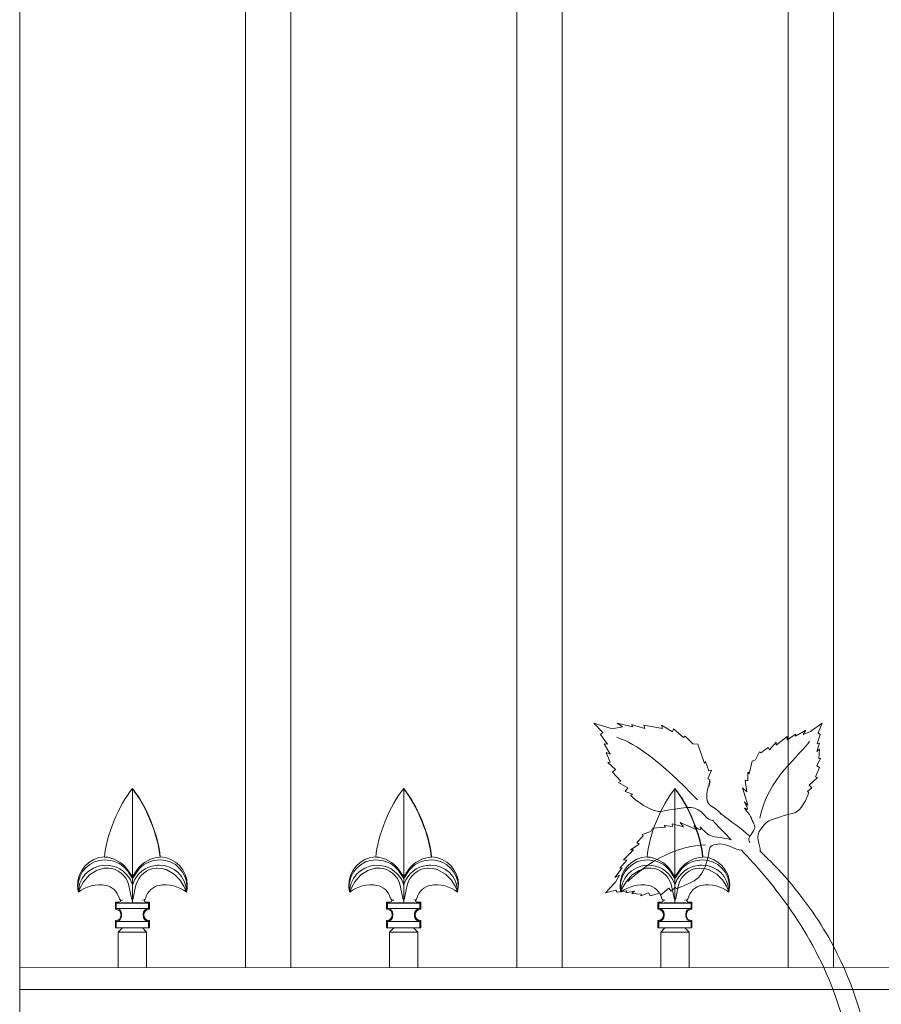
# Model space of a CAD drawing. Extents: x 0 to 27500, y 0 to 20000.
# Drawn here: x 6280 to 6584, y 6067 to 6413 of the extents above; entities that cross this region are included whole.
import ezdxf

# ---------------------------------------------------------------- set-up
doc = ezdxf.new("R2010")
doc.units = 0
doc.layers.add('YKK_A1', color=4, linetype='CONTINUOUS', lineweight=13)

msp = doc.modelspace()

# ---------------------------------------------------------------- linework, layer by layer
at = {"layer": 'YKK_A1', "linetype": 'ByBlock'}
for p, q in [((6280.5, 6560), (6280.5, 5360)), ((6567, 6079.73), (6567, 6543.45)), ((6550.99, 6538.1), (6550.99, 6079.73)), ((6471.5, 6079.69), (6471.5, 6512.15)), ((6455.5, 6508.94), (6455.5, 6079.68)), ((6376, 6079.65), (6376, 6497.6)), ((6360, 6495.46), (6360, 6079.65)), ((6320.15, 6142.7), (6320.18, 6142.74)), ((6320.18, 6142.65), (6320.15, 6142.7)), ((6320.18, 6111.63), (6320.18, 6142.65)), ((6415.65, 6142.7), (6415.68, 6142.74)), ((6415.68, 6142.65), (6415.65, 6142.7)), ((6415.68, 6111.63), (6415.68, 6142.65)), ((6511.15, 6142.7), (6511.18, 6142.74)), ((6511.18, 6142.65), (6511.15, 6142.7)), ((6511.18, 6111.63), (6511.18, 6142.65)), ((6329.97, 6118.73), (6329.91, 6118.64)), ((6425.47, 6118.73), (6425.41, 6118.64)), ((6520.97, 6118.73), (6520.91, 6118.64)), ((6310.1, 6114.7), (6307.58, 6113.94)), ((6311.82, 6114.76), (6310.1, 6114.7)), ((6328.79, 6114.77), (6328.55, 6114.76)), ((6330.46, 6114.67), (6328.79, 6114.77)), ((6332.01, 6114.26), (6330.46, 6114.67)), ((6405.6, 6114.7), (6403.08, 6113.94)), ((6407.32, 6114.76), (6405.6, 6114.7)), ((6424.29, 6114.77), (6424.05, 6114.76)), ((6425.95, 6114.67), (6424.29, 6114.77)), ((6427.51, 6114.26), (6425.95, 6114.67)), ((6501.1, 6114.7), (6498.58, 6113.94)), ((6502.82, 6114.76), (6501.1, 6114.7)), ((6519.79, 6114.77), (6519.55, 6114.76)), ((6521.45, 6114.67), (6519.79, 6114.77)), ((6523.01, 6114.26), (6521.45, 6114.67)), ((6305.11, 6112.33), (6302.98, 6109.94)), ((6307.58, 6113.94), (6305.11, 6112.33)), ((6318.53, 6113.63), (6318.1, 6114.16)), ((6320.18, 6111.63), (6318.35, 6114.35)), ((6320.18, 6111.08), (6318.53, 6113.63)), ((6322.02, 6114.35), (6320.18, 6111.63)), ((6322.27, 6114.16), (6320.18, 6111.08)), ((6320.18, 6111.63), (6320.18, 6111.08)), ((6334.93, 6112.6), (6332.01, 6114.26)), ((6336.92, 6110.57), (6334.93, 6112.6)), ((6400.61, 6112.33), (6398.48, 6109.94)), ((6403.08, 6113.94), (6400.61, 6112.33)), ((6414.03, 6113.63), (6413.6, 6114.16)), ((6415.68, 6111.63), (6413.85, 6114.35)), ((6415.68, 6111.08), (6414.03, 6113.63)), ((6417.52, 6114.35), (6415.68, 6111.63)), ((6417.77, 6114.16), (6415.68, 6111.08)), ((6415.68, 6111.63), (6415.68, 6111.08)), ((6430.43, 6112.6), (6427.51, 6114.26)), ((6432.42, 6110.57), (6430.43, 6112.6)), ((6496.11, 6112.33), (6493.98, 6109.94)), ((6498.58, 6113.94), (6496.11, 6112.33)), ((6509.53, 6113.63), (6509.1, 6114.16)), ((6511.18, 6111.63), (6509.35, 6114.35)), ((6511.18, 6111.08), (6509.53, 6113.63)), ((6513.02, 6114.35), (6511.18, 6111.63)), ((6513.27, 6114.16), (6511.18, 6111.08)), ((6511.18, 6111.63), (6511.18, 6111.08)), ((6525.93, 6112.6), (6523.01, 6114.26)), ((6527.92, 6110.57), (6525.93, 6112.6)), ((6301.88, 6108.01), (6301.42, 6106.94)), ((6302.98, 6109.94), (6301.88, 6108.01)), ((6318.85, 6109.04), (6319.78, 6104.72)), ((6320.17, 6108.83), (6319.98, 6109.38)), ((6320.18, 6108.78), (6320.17, 6108.83)), ((6320.18, 6111.08), (6320.18, 6108.78)), ((6320.39, 6109.38), (6320.18, 6108.78)), ((6320.18, 6103.45), (6320.18, 6108.78)), ((6320.58, 6104.73), (6321.28, 6108.25)), ((6321.28, 6108.25), (6321.52, 6109.04)), ((6338.3, 6108.4), (6336.92, 6110.57)), ((6338.89, 6107.08), (6338.3, 6108.4)), ((6397.38, 6108.01), (6396.92, 6106.94)), ((6398.48, 6109.94), (6397.38, 6108.01)), ((6414.34, 6109.04), (6415.28, 6104.72)), ((6415.67, 6108.83), (6415.48, 6109.38)), ((6415.68, 6108.78), (6415.67, 6108.83)), ((6415.68, 6111.08), (6415.68, 6108.78)), ((6415.89, 6109.38), (6415.68, 6108.78)), ((6415.68, 6103.45), (6415.68, 6108.78)), ((6416.08, 6104.73), (6416.78, 6108.25)), ((6416.78, 6108.25), (6417.02, 6109.04)), ((6433.8, 6108.4), (6432.42, 6110.57)), ((6434.39, 6107.08), (6433.8, 6108.4)), ((6492.88, 6108.01), (6492.42, 6106.94)), ((6493.98, 6109.94), (6492.88, 6108.01)), ((6509.84, 6109.04), (6510.78, 6104.72)), ((6511.17, 6108.83), (6510.98, 6109.38)), ((6511.18, 6108.78), (6511.17, 6108.83)), ((6511.18, 6111.08), (6511.18, 6108.78)), ((6511.39, 6109.38), (6511.18, 6108.78)), ((6511.18, 6103.45), (6511.18, 6108.78)), ((6511.58, 6104.73), (6512.28, 6108.25)), ((6512.28, 6108.25), (6512.52, 6109.04)), ((6529.3, 6108.4), (6527.92, 6110.57)), ((6529.88, 6107.08), (6529.3, 6108.4)), ((6301.24, 6106.39), (6301.19, 6106.25)), ((6301.42, 6106.94), (6301.24, 6106.39)), ((6319.78, 6104.72), (6319.91, 6104.07)), ((6320.45, 6104.05), (6320.58, 6104.73)), ((6324.7, 6103.86), (6324.87, 6104.34)), ((6339.11, 6106.45), (6338.89, 6107.08)), ((6339.18, 6106.25), (6339.11, 6106.45)), ((6396.74, 6106.39), (6396.69, 6106.25)), ((6396.92, 6106.94), (6396.74, 6106.39)), ((6415.28, 6104.72), (6415.41, 6104.07)), ((6415.95, 6104.05), (6416.08, 6104.73)), ((6420.2, 6103.86), (6420.37, 6104.34)), ((6434.61, 6106.45), (6434.39, 6107.08)), ((6434.68, 6106.25), (6434.61, 6106.45)), ((6492.24, 6106.39), (6492.19, 6106.25)), ((6492.42, 6106.94), (6492.24, 6106.39)), ((6510.78, 6104.72), (6510.91, 6104.07)), ((6511.45, 6104.05), (6511.58, 6104.73)), ((6515.7, 6103.86), (6515.87, 6104.34)), ((6530.11, 6106.45), (6529.88, 6107.08)), ((6530.18, 6106.25), (6530.11, 6106.45)), ((6314.19, 6100.25), (6314.19, 6102.75)), ((6315.49, 6102.75), (6314.19, 6102.75)), ((6314.19, 6102.75), (6314.5, 6102.44)), ((6314.5, 6102.44), (6325.87, 6102.44)), ((6314.5, 6100.57), (6314.5, 6102.44)), ((6319.91, 6104.07), (6320.16, 6103.49)), ((6320.16, 6103.49), (6320.18, 6103.45)), ((6320.18, 6103.45), (6320.21, 6103.49)), ((6320.18, 6103.45), (6320.18, 6103.31)), ((6320.21, 6103.49), (6320.45, 6104.05)), ((6323.71, 6103.46), (6324.37, 6103.53)), ((6324.37, 6103.53), (6324.49, 6103.57)), ((6324.47, 6103.59), (6324.7, 6103.86)), ((6326.18, 6102.75), (6324.88, 6102.75)), ((6325.87, 6102.44), (6326.18, 6102.75)), ((6325.87, 6100.57), (6325.87, 6102.44)), ((6326.18, 6102.75), (6326.18, 6100.25)), ((6409.69, 6100.25), (6409.69, 6102.75)), ((6410.99, 6102.75), (6409.69, 6102.75)), ((6409.69, 6102.75), (6410, 6102.44)), ((6410, 6100.57), (6410, 6102.44)), ((6410, 6102.44), (6421.37, 6102.44)), ((6415.41, 6104.07), (6415.66, 6103.49)), ((6415.66, 6103.49), (6415.68, 6103.45)), ((6415.68, 6103.45), (6415.71, 6103.49)), ((6415.68, 6103.45), (6415.68, 6103.31)), ((6415.71, 6103.49), (6415.95, 6104.05)), ((6419.21, 6103.46), (6419.87, 6103.53)), ((6419.87, 6103.53), (6419.99, 6103.57)), ((6419.97, 6103.59), (6420.2, 6103.86)), ((6421.68, 6102.75), (6420.38, 6102.75)), ((6421.37, 6102.44), (6421.68, 6102.75)), ((6421.37, 6100.57), (6421.37, 6102.44)), ((6421.68, 6102.75), (6421.68, 6100.25)), ((6505.19, 6100.25), (6505.19, 6102.75)), ((6506.49, 6102.75), (6505.19, 6102.75)), ((6505.19, 6102.75), (6505.5, 6102.44)), ((6505.5, 6100.57), (6505.5, 6102.44)), ((6505.5, 6102.44), (6516.87, 6102.44)), ((6510.91, 6104.07), (6511.16, 6103.49)), ((6511.16, 6103.49), (6511.18, 6103.45)), ((6511.18, 6103.45), (6511.21, 6103.49)), ((6511.18, 6103.45), (6511.18, 6103.31)), ((6511.21, 6103.49), (6511.45, 6104.05)), ((6514.71, 6103.46), (6515.37, 6103.53)), ((6515.37, 6103.53), (6515.49, 6103.57)), ((6515.47, 6103.59), (6515.7, 6103.86)), ((6517.18, 6102.75), (6515.88, 6102.75)), ((6516.87, 6102.44), (6517.18, 6102.75)), ((6516.87, 6100.57), (6516.87, 6102.44)), ((6517.18, 6102.75), (6517.18, 6100.25)), ((6314.19, 6100.25), (6314.5, 6100.57)), ((6314.19, 6100.25), (6314.19, 6100.25)), ((6314.5, 6100.57), (6325.87, 6100.57)), ((6316.18, 6098.25), (6316.18, 6098.25)), ((6316.39, 6098.56), (6316.39, 6098.52)), ((6316.39, 6098.52), (6316.39, 6098.46)), ((6316.39, 6098.04), (6316.39, 6098.46)), ((6316.39, 6098.04), (6316.39, 6097.99)), ((6316.39, 6097.99), (6316.39, 6097.94)), ((6323.97, 6098.52), (6323.97, 6098.56)), ((6323.97, 6098.46), (6323.97, 6098.52)), ((6323.97, 6098.04), (6323.97, 6098.46)), ((6323.97, 6097.99), (6323.97, 6098.04)), ((6323.97, 6097.94), (6323.97, 6097.99)), ((6324.18, 6098.25), (6324.18, 6098.25)), ((6325.87, 6100.57), (6326.18, 6100.25)), ((6326.18, 6100.25), (6326.18, 6100.25)), ((6409.69, 6100.25), (6410, 6100.57)), ((6409.69, 6100.25), (6409.69, 6100.25)), ((6410, 6100.57), (6421.37, 6100.57)), ((6411.68, 6098.25), (6411.68, 6098.25)), ((6411.89, 6098.56), (6411.89, 6098.52)), ((6411.89, 6098.52), (6411.89, 6098.46)), ((6411.89, 6098.04), (6411.89, 6098.46)), ((6411.89, 6098.04), (6411.89, 6097.99)), ((6411.89, 6097.99), (6411.89, 6097.94)), ((6419.47, 6098.52), (6419.47, 6098.56)), ((6419.47, 6098.46), (6419.47, 6098.52)), ((6419.47, 6098.04), (6419.47, 6098.46)), ((6419.47, 6097.99), (6419.47, 6098.04)), ((6419.47, 6097.94), (6419.47, 6097.99)), ((6419.68, 6098.25), (6419.68, 6098.25)), ((6421.37, 6100.57), (6421.68, 6100.25)), ((6421.68, 6100.25), (6421.68, 6100.25)), ((6505.19, 6100.25), (6505.5, 6100.57)), ((6505.19, 6100.25), (6505.19, 6100.25)), ((6505.5, 6100.57), (6516.87, 6100.57)), ((6507.18, 6098.25), (6507.18, 6098.25)), ((6507.39, 6098.56), (6507.39, 6098.52)), ((6507.39, 6098.52), (6507.39, 6098.46)), ((6507.39, 6098.04), (6507.39, 6098.46)), ((6507.39, 6098.04), (6507.39, 6097.99)), ((6507.39, 6097.99), (6507.39, 6097.94)), ((6514.97, 6098.52), (6514.97, 6098.56)), ((6514.97, 6098.46), (6514.97, 6098.52)), ((6514.97, 6098.04), (6514.97, 6098.46)), ((6514.97, 6097.99), (6514.97, 6098.04)), ((6514.97, 6097.94), (6514.97, 6097.99)), ((6515.18, 6098.25), (6515.18, 6098.25)), ((6516.87, 6100.57), (6517.18, 6100.25)), ((6517.18, 6100.25), (6517.18, 6100.25)), ((6314.19, 6096.25), (6314.19, 6096.25)), ((6314.5, 6095.94), (6314.19, 6096.25)), ((6314.19, 6096.25), (6314.19, 6093.75)), ((6325.87, 6095.94), (6314.5, 6095.94)), ((6314.5, 6093.75), (6314.5, 6095.94)), ((6326.18, 6096.25), (6325.87, 6095.94)), ((6325.87, 6093.75), (6325.87, 6095.94)), ((6326.18, 6096.25), (6326.18, 6096.25)), ((6326.18, 6093.75), (6326.18, 6096.25)), ((6409.69, 6096.25), (6409.69, 6096.25)), ((6410, 6095.94), (6409.69, 6096.25)), ((6409.69, 6096.25), (6409.69, 6093.75)), ((6421.37, 6095.94), (6410, 6095.94)), ((6410, 6093.75), (6410, 6095.94)), ((6421.68, 6096.25), (6421.37, 6095.94)), ((6421.37, 6093.75), (6421.37, 6095.94)), ((6421.68, 6096.25), (6421.68, 6096.25)), ((6421.68, 6093.75), (6421.68, 6096.25)), ((6505.19, 6096.25), (6505.19, 6096.25)), ((6505.5, 6095.94), (6505.19, 6096.25)), ((6505.19, 6096.25), (6505.19, 6093.75)), ((6516.87, 6095.94), (6505.5, 6095.94)), ((6505.5, 6093.75), (6505.5, 6095.94)), ((6517.18, 6096.25), (6516.87, 6095.94)), ((6516.87, 6093.75), (6516.87, 6095.94)), ((6517.18, 6096.25), (6517.18, 6096.25)), ((6517.18, 6093.75), (6517.18, 6096.25)), ((6314.5, 6093.75), (6314.19, 6093.75)), ((6325.87, 6093.75), (6314.5, 6093.75)), ((6315.18, 6092.25), (6316.68, 6093.75)), ((6325.18, 6092.25), (6315.18, 6092.25)), ((6315.18, 6092.25), (6315.18, 6079.63)), ((6325.18, 6092.25), (6323.68, 6093.75)), ((6325.18, 6079.63), (6325.18, 6092.25)), ((6326.18, 6093.75), (6325.87, 6093.75)), ((6410, 6093.75), (6409.69, 6093.75)), ((6421.37, 6093.75), (6410, 6093.75)), ((6410.68, 6092.25), (6412.18, 6093.75)), ((6410.68, 6092.25), (6410.68, 6079.67)), ((6420.68, 6092.25), (6410.68, 6092.25)), ((6420.68, 6092.25), (6419.18, 6093.75)), ((6420.68, 6079.67), (6420.68, 6092.25)), ((6421.68, 6093.75), (6421.37, 6093.75)), ((6505.5, 6093.75), (6505.19, 6093.75)), ((6516.87, 6093.75), (6505.5, 6093.75)), ((6506.18, 6092.25), (6507.68, 6093.75)), ((6506.18, 6092.25), (6506.18, 6079.71)), ((6516.18, 6092.25), (6506.18, 6092.25)), ((6516.18, 6092.25), (6514.68, 6093.75)), ((6516.18, 6079.71), (6516.18, 6092.25)), ((6517.18, 6093.75), (6516.87, 6093.75)), ((7219.49, 6080), (6280.5, 6079.61)), ((6280.5, 6079.61), (6280.5, 6062)), ((6280.5, 6072), (7219.49, 6072))]:
    msp.add_line(p, q, dxfattribs=at)
for points in [[(6482.67, 6165.8), (6482.67, 6165.8), (6488.36, 6163.96), (6488.36, 6163.96)], [(6485.78, 6162.46), (6485.78, 6162.46), (6482.67, 6165.8), (6482.67, 6165.8)], [(6488.36, 6163.96), (6488.36, 6163.96), (6489.09, 6163.73), (6489.09, 6163.73)], [(6489.09, 6163.73), (6489.09, 6163.73), (6492.7, 6164.48), (6492.7, 6164.48)], [(6490.87, 6165.82), (6490.87, 6165.82), (6496.39, 6164.49), (6496.39, 6164.49)], [(6492.7, 6164.48), (6492.7, 6164.48), (6490.87, 6165.82), (6490.87, 6165.82)], [(6495.87, 6165.26), (6495.87, 6165.26), (6500.63, 6163.85), (6500.63, 6163.85)], [(6496.39, 6164.49), (6496.39, 6164.49), (6495.87, 6165.26), (6495.87, 6165.26)], [(6500.25, 6165.11), (6500.25, 6165.11), (6506.86, 6163.93), (6506.86, 6163.93)], [(6500.63, 6163.85), (6500.63, 6163.85), (6500.25, 6165.11), (6500.25, 6165.11)], [(6506.45, 6165.07), (6506.45, 6165.07), (6510.38, 6162.69), (6510.38, 6162.69)], [(6506.86, 6163.93), (6506.86, 6163.93), (6506.45, 6165.07), (6506.45, 6165.07)], [(6510.38, 6162.69), (6510.38, 6162.69), (6510.69, 6163.78), (6510.69, 6163.78)], [(6510.69, 6163.78), (6510.69, 6163.78), (6514.24, 6160.72), (6514.24, 6160.72)], [(6557.3, 6163.3), (6557.3, 6163.3), (6553.6, 6161.17), (6553.6, 6161.17)], [(6556.28, 6161.8), (6556.28, 6161.8), (6557.3, 6163.3), (6557.3, 6163.3)], [(6559.34, 6163.22), (6559.34, 6163.22), (6558.87, 6162.89), (6558.87, 6162.89)], [(6563.05, 6165.82), (6563.05, 6165.82), (6559.34, 6163.22), (6559.34, 6163.22)], [(6561.57, 6162.34), (6561.57, 6162.34), (6563.05, 6165.82), (6563.05, 6165.82)], [(6485.02, 6161.74), (6485.02, 6161.74), (6485.78, 6162.46), (6485.78, 6162.46)], [(6487.4, 6158.44), (6487.4, 6158.44), (6485.02, 6161.74), (6485.02, 6161.74)], [(6519.1, 6138.84), (6506.1, 6152.32), (6497.64, 6158.48), (6490.72, 6160.8)], [(6514.24, 6160.72), (6514.24, 6160.72), (6514.76, 6161.25), (6514.76, 6161.25)], [(6514.76, 6161.25), (6514.76, 6161.25), (6517.48, 6158.52), (6517.48, 6158.52)], [(6550.65, 6161.06), (6550.65, 6161.06), (6546.81, 6158.05), (6546.81, 6158.05)], [(6550.66, 6159.88), (6550.66, 6159.88), (6550.65, 6161.06), (6550.65, 6161.06)], [(6553.8, 6161.95), (6553.8, 6161.95), (6550.66, 6159.88), (6550.66, 6159.88)], [(6553.6, 6161.17), (6553.6, 6161.17), (6553.8, 6161.95), (6553.8, 6161.95)], [(6558.87, 6162.89), (6558.87, 6162.89), (6556.28, 6161.8), (6556.28, 6161.8)], [(6561.31, 6158.5), (6561.31, 6158.5), (6562.29, 6161.83), (6562.29, 6161.83)], [(6562.29, 6161.83), (6562.29, 6161.83), (6561.57, 6162.34), (6561.57, 6162.34)], [(6486.3, 6158.45), (6486.3, 6158.45), (6487.4, 6158.44), (6487.4, 6158.44)], [(6488.4, 6154.84), (6488.4, 6154.84), (6486.3, 6158.45), (6486.3, 6158.45)], [(6517.48, 6158.52), (6517.48, 6158.52), (6519.28, 6158.34), (6519.28, 6158.34)], [(6519.28, 6158.34), (6519.28, 6158.34), (6521.58, 6151.6), (6521.58, 6151.6)], [(6541.12, 6132.33), (6543.45, 6146.11), (6555.67, 6154.77), (6558.61, 6159.46)], [(6544.06, 6157.26), (6544.06, 6157.26), (6541.44, 6155.33), (6541.44, 6155.33)], [(6544.53, 6156.35), (6544.53, 6156.35), (6544.06, 6157.26), (6544.06, 6157.26)], [(6546.85, 6159.13), (6546.85, 6159.13), (6544.53, 6156.35), (6544.53, 6156.35)], [(6546.81, 6158.05), (6546.81, 6158.05), (6546.85, 6159.13), (6546.85, 6159.13)], [(6561.18, 6155.84), (6561.18, 6155.84), (6562.11, 6158.7), (6562.11, 6158.7)], [(6562.12, 6156.65), (6562.12, 6156.65), (6561.18, 6155.84), (6561.18, 6155.84)], [(6562.11, 6158.7), (6562.11, 6158.7), (6561.31, 6158.5), (6561.31, 6158.5)], [(6561.88, 6153.36), (6561.88, 6153.36), (6562.12, 6156.65), (6562.12, 6156.65)], [(6486.92, 6155.45), (6486.92, 6155.45), (6488.4, 6154.84), (6488.4, 6154.84)], [(6488.34, 6152), (6488.34, 6152), (6486.92, 6155.45), (6486.92, 6155.45)], [(6539.59, 6152.82), (6539.59, 6152.82), (6538.33, 6152.36), (6538.33, 6152.36)], [(6540.94, 6155.7), (6540.94, 6155.7), (6539.59, 6152.82), (6539.59, 6152.82)], [(6541.44, 6155.33), (6541.44, 6155.33), (6540.94, 6155.7), (6540.94, 6155.7)], [(6561.11, 6150.8), (6561.11, 6150.8), (6562.45, 6153.42), (6562.45, 6153.42)], [(6562.45, 6153.42), (6562.45, 6153.42), (6561.88, 6153.36), (6561.88, 6153.36)], [(6487.57, 6151.93), (6487.57, 6151.93), (6488.34, 6152), (6488.34, 6152)], [(6490.2, 6149.48), (6490.2, 6149.48), (6487.57, 6151.93), (6487.57, 6151.93)], [(6489.2, 6148.56), (6489.2, 6148.56), (6490.2, 6149.48), (6490.2, 6149.48)], [(6521.58, 6151.6), (6521.58, 6151.6), (6521.96, 6152.29), (6521.96, 6152.29)], [(6521.96, 6152.29), (6521.96, 6152.29), (6523.06, 6149.04), (6523.06, 6149.04)], [(6538.33, 6152.36), (6538.33, 6152.36), (6537.32, 6147.96), (6537.32, 6147.96)], [(6560.62, 6146.84), (6560.62, 6146.84), (6562.04, 6150.16), (6562.04, 6150.16)], [(6562.04, 6150.16), (6562.04, 6150.16), (6561.11, 6150.8), (6561.11, 6150.8)], [(6492.16, 6145.38), (6492.16, 6145.38), (6489.2, 6148.56), (6489.2, 6148.56)], [(6524.02, 6149.2), (6524.02, 6149.2), (6522.76, 6146.19), (6522.76, 6146.19)], [(6522.76, 6146.19), (6522.76, 6146.19), (6523.42, 6145.9), (6523.42, 6145.9)], [(6523.06, 6149.04), (6523.06, 6149.04), (6524.02, 6149.2), (6524.02, 6149.2)], [(6523.42, 6145.9), (6523.42, 6145.9), (6523.09, 6143.44), (6523.09, 6143.44)], [(6536.88, 6148.5), (6536.88, 6148.5), (6536.83, 6145.44), (6536.83, 6145.44)], [(6537.32, 6147.96), (6537.32, 6147.96), (6536.88, 6148.5), (6536.88, 6148.5)], [(6558.49, 6143.93), (6558.49, 6143.93), (6561.35, 6146.6), (6561.35, 6146.6)], [(6561.35, 6146.6), (6561.35, 6146.6), (6560.62, 6146.84), (6560.62, 6146.84)], [(6320.15, 6142.7), (6315.42, 6137.12), (6310.88, 6125.95), (6310.39, 6118.65)], [(6329.97, 6118.73), (6329.46, 6126.02), (6324.91, 6137.18), (6320.18, 6142.74)], [(6329.91, 6118.64), (6329.35, 6125.88), (6324.82, 6137.06), (6320.18, 6142.65)], [(6415.65, 6142.7), (6410.92, 6137.12), (6406.38, 6125.95), (6405.89, 6118.65)], [(6425.47, 6118.73), (6424.96, 6126.02), (6420.41, 6137.18), (6415.68, 6142.74)], [(6425.41, 6118.64), (6424.85, 6125.88), (6420.32, 6137.06), (6415.68, 6142.65)], [(6491.3, 6144.94), (6491.3, 6144.94), (6492.16, 6145.38), (6492.16, 6145.38)], [(6494.61, 6142.97), (6494.61, 6142.97), (6491.3, 6144.94), (6491.3, 6144.94)], [(6493.71, 6141.77), (6493.71, 6141.77), (6494.61, 6142.97), (6494.61, 6142.97)], [(6511.15, 6142.7), (6506.42, 6137.12), (6501.88, 6125.95), (6501.39, 6118.65)], [(6520.97, 6118.73), (6520.46, 6126.02), (6515.91, 6137.18), (6511.18, 6142.74)], [(6520.91, 6118.64), (6520.35, 6125.88), (6515.82, 6137.06), (6511.18, 6142.65)], [(6523.09, 6143.44), (6523.09, 6143.44), (6523.58, 6145.21), (6523.58, 6145.21)], [(6535.02, 6142.97), (6535.02, 6142.97), (6536.82, 6136.87), (6536.82, 6136.87)], [(6536.46, 6141.66), (6536.46, 6141.66), (6535.02, 6142.97), (6535.02, 6142.97)], [(6535.85, 6145.71), (6535.85, 6145.71), (6536.46, 6141.66), (6536.46, 6141.66)], [(6536.83, 6145.44), (6536.83, 6145.44), (6535.85, 6145.71), (6535.85, 6145.71)], [(6557.84, 6141.71), (6557.84, 6141.71), (6559.42, 6143.01), (6559.42, 6143.01)], [(6559.42, 6143.01), (6559.42, 6143.01), (6558.49, 6143.93), (6558.49, 6143.93)], [(6496.2, 6140.78), (6496.2, 6140.78), (6493.71, 6141.77), (6493.71, 6141.77)], [(6495.68, 6140.26), (6495.68, 6140.26), (6496.2, 6140.78), (6496.2, 6140.78)], [(6558.34, 6141.34), (6558.34, 6141.34), (6557.84, 6141.71), (6557.84, 6141.71)], [(6536.82, 6136.87), (6536.82, 6136.87), (6535.59, 6138.1), (6535.59, 6138.1)], [(6524.59, 6131.6), (6524.59, 6131.6), (6523.28, 6132.54), (6531.03, 6124.71)], [(6537.57, 6125.98), (6534.63, 6128.65), (6530.61, 6131.4), (6527.45, 6133.82)], [(6502.7, 6127.6), (6502.7, 6127.6), (6503.33, 6128.79), (6503.33, 6128.79)], [(6503.33, 6128.79), (6503.33, 6128.79), (6507.82, 6129.22), (6507.82, 6129.22)], [(6507.34, 6129.72), (6507.34, 6129.72), (6510.38, 6129.38), (6510.38, 6129.38)], [(6507.82, 6129.22), (6507.82, 6129.22), (6507.34, 6129.72), (6507.34, 6129.72)], [(6510.24, 6130.39), (6510.24, 6130.39), (6514.17, 6129.26), (6514.17, 6129.26)], [(6510.38, 6129.38), (6510.38, 6129.38), (6510.24, 6130.39), (6510.24, 6130.39)], [(6513.06, 6130.85), (6513.06, 6130.85), (6518.88, 6128.27), (6518.88, 6128.27)], [(6514.17, 6129.26), (6514.17, 6129.26), (6513.06, 6130.85), (6513.06, 6130.85)], [(6518.88, 6128.27), (6518.88, 6128.27), (6517.82, 6129.65), (6517.82, 6129.65)], [(6497.71, 6123.75), (6497.71, 6123.75), (6499.97, 6126.09), (6499.97, 6126.09)], [(6499.67, 6126.63), (6499.67, 6126.63), (6502.7, 6127.6), (6502.7, 6127.6)], [(6499.97, 6126.09), (6499.97, 6126.09), (6499.67, 6126.63), (6499.67, 6126.63)], [(6521.78, 6122.94), (6507.82, 6122.42), (6497.5, 6112.71), (6494.58, 6110.03)], [(6495.5, 6121.22), (6495.5, 6121.22), (6498.56, 6123.15), (6498.56, 6123.15)], [(6498.56, 6123.15), (6498.56, 6123.15), (6497.71, 6123.75), (6497.71, 6123.75)], [(6318.35, 6114.35), (6316.79, 6116.69), (6313.2, 6118.63), (6310.39, 6118.65)], [(6329.91, 6118.64), (6327.13, 6118.6), (6323.57, 6116.66), (6322.02, 6114.35)], [(6339.49, 6108.75), (6339.53, 6114.05), (6335.27, 6118.51), (6329.97, 6118.73)], [(6413.85, 6114.35), (6412.29, 6116.69), (6408.7, 6118.63), (6405.89, 6118.65)], [(6425.41, 6118.64), (6422.63, 6118.6), (6419.07, 6116.66), (6417.52, 6114.35)], [(6434.99, 6108.75), (6435.03, 6114.05), (6430.77, 6118.51), (6425.47, 6118.73)], [(6493.1, 6117.7), (6493.1, 6117.7), (6496.58, 6121.13), (6496.58, 6121.13)], [(6496.58, 6121.13), (6496.58, 6121.13), (6495.5, 6121.22), (6495.5, 6121.22)], [(6509.35, 6114.35), (6507.79, 6116.69), (6504.2, 6118.63), (6501.39, 6118.65)], [(6520.91, 6118.64), (6518.12, 6118.6), (6514.57, 6116.66), (6513.02, 6114.35)], [(6530.49, 6108.75), (6530.53, 6114.05), (6526.27, 6118.51), (6520.97, 6118.73)], [(6534.58, 6121.05), (6539.82, 6115.63), (6545.55, 6109.04), (6551, 6101.33)], [(6551, 6110.47), (6547.96, 6113.99), (6544.69, 6117.39), (6541.22, 6120.66)], [(6318.85, 6109.04), (6318.05, 6112.05), (6314.93, 6114.59), (6311.82, 6114.76)], [(6319.98, 6109.38), (6318.96, 6112.65), (6315.4, 6115.45), (6311.99, 6115.68)], [(6318.1, 6114.16), (6316.92, 6115.75), (6314.27, 6117.26), (6312.3, 6117.46)], [(6328.38, 6115.68), (6324.97, 6115.45), (6321.41, 6112.65), (6320.39, 6109.38)], [(6328.55, 6114.76), (6325.42, 6114.61), (6322.3, 6112.07), (6321.52, 6109.04)], [(6328.06, 6117.46), (6326.1, 6117.26), (6323.45, 6115.75), (6322.27, 6114.16)], [(6414.34, 6109.04), (6413.55, 6112.05), (6410.43, 6114.59), (6407.32, 6114.76)], [(6415.48, 6109.38), (6414.46, 6112.65), (6410.9, 6115.45), (6407.49, 6115.68)], [(6413.6, 6114.16), (6412.42, 6115.75), (6409.77, 6117.26), (6407.8, 6117.46)], [(6423.88, 6115.68), (6420.47, 6115.45), (6416.91, 6112.65), (6415.89, 6109.38)], [(6424.05, 6114.76), (6420.92, 6114.61), (6417.8, 6112.07), (6417.02, 6109.04)], [(6423.56, 6117.46), (6421.6, 6117.26), (6418.95, 6115.75), (6417.77, 6114.16)], [(6490.01, 6111.4), (6490.01, 6111.4), (6492.6, 6114.8), (6492.6, 6114.8)], [(6491.81, 6114.69), (6491.81, 6114.69), (6494.27, 6117.54), (6494.27, 6117.54)], [(6492.6, 6114.8), (6492.6, 6114.8), (6491.81, 6114.69), (6491.81, 6114.69)], [(6494.27, 6117.54), (6494.27, 6117.54), (6493.1, 6117.7), (6493.1, 6117.7)], [(6509.84, 6109.04), (6509.05, 6112.05), (6505.93, 6114.59), (6502.82, 6114.76)], [(6510.98, 6109.38), (6509.96, 6112.65), (6506.4, 6115.45), (6502.99, 6115.68)], [(6509.1, 6114.16), (6507.92, 6115.75), (6505.27, 6117.26), (6503.3, 6117.46)], [(6519.38, 6115.68), (6515.97, 6115.45), (6512.41, 6112.65), (6511.39, 6109.38)], [(6519.55, 6114.76), (6516.42, 6114.61), (6513.3, 6112.07), (6512.52, 6109.04)], [(6519.06, 6117.46), (6517.1, 6117.26), (6514.45, 6115.75), (6513.27, 6114.16)], [(6491.63, 6112.22), (6491.63, 6112.22), (6490.01, 6111.4), (6490.01, 6111.4)], [(6490.21, 6109.79), (6490.21, 6109.79), (6491.63, 6112.22), (6491.63, 6112.22)], [(6310.74, 6108.66), (6307.77, 6109.36), (6303.46, 6108.28), (6301.19, 6106.25)], [(6315.47, 6104.34), (6314.99, 6106.45), (6312.88, 6108.37), (6310.74, 6108.66)], [(6329.63, 6108.66), (6327.48, 6108.37), (6325.38, 6106.45), (6324.9, 6104.34)], [(6339.18, 6106.25), (6336.91, 6108.28), (6332.59, 6109.36), (6329.63, 6108.66)], [(6339.18, 6106.26), (6339.37, 6106.89), (6339.52, 6108.09), (6339.49, 6108.75)], [(6406.24, 6108.66), (6403.27, 6109.36), (6398.96, 6108.28), (6396.69, 6106.25)], [(6410.97, 6104.34), (6410.49, 6106.45), (6408.38, 6108.37), (6406.24, 6108.66)], [(6425.13, 6108.66), (6422.98, 6108.37), (6420.88, 6106.45), (6420.4, 6104.34)], [(6434.68, 6106.25), (6432.41, 6108.28), (6428.09, 6109.36), (6425.13, 6108.66)], [(6486.76, 6106.02), (6486.76, 6106.02), (6489.83, 6109.36), (6489.83, 6109.36)], [(6489.83, 6109.36), (6489.83, 6109.36), (6490.21, 6109.79), (6490.21, 6109.79)], [(6501.74, 6108.66), (6498.77, 6109.36), (6494.46, 6108.28), (6492.19, 6106.25)], [(6506.47, 6104.34), (6505.99, 6106.45), (6503.88, 6108.37), (6501.74, 6108.66)], [(6509.06, 6107.71), (6509.06, 6107.71), (6506.04, 6105.22), (6506.04, 6105.22)], [(6509.85, 6106.67), (6509.85, 6106.67), (6509.06, 6107.71), (6509.06, 6107.71)], [(6511.35, 6108.06), (6511.35, 6108.06), (6509.85, 6106.67), (6509.85, 6106.67)], [(6511.65, 6107.52), (6511.65, 6107.52), (6511.35, 6108.06), (6511.35, 6108.06)], [(6520.63, 6108.66), (6518.48, 6108.37), (6516.37, 6106.45), (6515.9, 6104.34)], [(6530.18, 6106.25), (6527.91, 6108.28), (6523.59, 6109.36), (6520.63, 6108.66)], [(6566.99, 6087.22), (6562.62, 6095.44), (6557.28, 6103.21), (6551, 6110.47)], [(6315.5, 6104.34), (6315.51, 6104.08), (6315.69, 6103.72), (6315.89, 6103.57)], [(6411, 6104.34), (6411.01, 6104.08), (6411.19, 6103.72), (6411.39, 6103.57)], [(6490.41, 6107.04), (6490.41, 6107.04), (6486.76, 6106.02), (6486.76, 6106.02)], [(6490.83, 6106.26), (6490.83, 6106.26), (6490.41, 6107.04), (6490.41, 6107.04)], [(6494.24, 6106.79), (6494.24, 6106.79), (6490.83, 6106.26), (6490.83, 6106.26)], [(6493.94, 6106.03), (6493.94, 6106.03), (6494.24, 6106.79), (6494.24, 6106.79)], [(6496.9, 6106.59), (6496.9, 6106.59), (6493.94, 6106.03), (6493.94, 6106.03)], [(6495.98, 6105.76), (6495.98, 6105.76), (6496.9, 6106.59), (6496.9, 6106.59)], [(6499.28, 6105.57), (6499.28, 6105.57), (6495.98, 6105.76), (6495.98, 6105.76)], [(6501.91, 6106), (6501.91, 6106), (6499.14, 6105.01), (6499.14, 6105.01)], [(6499.14, 6105.01), (6499.14, 6105.01), (6499.28, 6105.57), (6499.28, 6105.57)], [(6502.42, 6104.99), (6502.42, 6104.99), (6501.91, 6106), (6501.91, 6106)], [(6505.9, 6105.96), (6505.9, 6105.96), (6502.42, 6104.99), (6502.42, 6104.99)], [(6506.04, 6105.22), (6506.04, 6105.22), (6505.9, 6105.96), (6505.9, 6105.96)], [(6506.5, 6104.34), (6506.51, 6104.08), (6506.69, 6103.72), (6506.89, 6103.57)], [(6315.87, 6103.57), (6316.07, 6103.51), (6316.45, 6103.46), (6316.66, 6103.46)], [(6316.35, 6102.61), (6317.32, 6102.53), (6319.21, 6102.47), (6320.18, 6102.48)], [(6320.18, 6102.48), (6320.18, 6102.69), (6320.18, 6103.1), (6320.18, 6103.31)], [(6320.18, 6102.48), (6321.15, 6102.47), (6323.05, 6102.54), (6324.02, 6102.61)], [(6411.37, 6103.57), (6411.57, 6103.51), (6411.95, 6103.46), (6412.16, 6103.46)], [(6411.85, 6102.61), (6412.82, 6102.53), (6414.71, 6102.47), (6415.68, 6102.48)], [(6415.68, 6102.48), (6415.68, 6102.69), (6415.68, 6103.1), (6415.68, 6103.31)], [(6415.68, 6102.48), (6416.65, 6102.47), (6418.55, 6102.54), (6419.52, 6102.61)], [(6506.87, 6103.57), (6507.07, 6103.51), (6507.45, 6103.46), (6507.66, 6103.46)], [(6507.35, 6102.61), (6508.32, 6102.53), (6510.21, 6102.47), (6511.18, 6102.48)], [(6511.18, 6102.48), (6511.18, 6102.69), (6511.18, 6103.1), (6511.18, 6103.31)], [(6511.18, 6102.48), (6512.15, 6102.47), (6514.05, 6102.54), (6515.02, 6102.61)], [(6551, 6101.33), (6557.05, 6092.77), (6562.75, 6082.84), (6566.99, 6071.6)], [(6314.19, 6100.25), (6314.19, 6100.25), (6314.19, 6100.25), (6314.19, 6100.25)], [(6316.18, 6098.25), (6316.19, 6099.36), (6315.29, 6100.25), (6314.19, 6100.25)], [(6314.19, 6096.25), (6315.29, 6096.25), (6316.18, 6097.14), (6316.18, 6098.25)], [(6316.39, 6098.56), (6316.37, 6099.6), (6315.53, 6100.49), (6314.5, 6100.56)], [(6314.5, 6095.95), (6315.53, 6096.02), (6316.37, 6096.91), (6316.39, 6097.94)], [(6325.87, 6100.56), (6324.84, 6100.49), (6324, 6099.6), (6323.97, 6098.56)], [(6323.97, 6097.94), (6324, 6096.91), (6324.84, 6096.02), (6325.87, 6095.95)], [(6326.18, 6100.25), (6325.08, 6100.25), (6324.18, 6099.36), (6324.18, 6098.25)], [(6324.18, 6098.25), (6324.18, 6097.14), (6325.08, 6096.25), (6326.18, 6096.25)], [(6409.69, 6100.25), (6409.69, 6100.25), (6409.69, 6100.25), (6409.69, 6100.25)], [(6411.68, 6098.25), (6411.69, 6099.36), (6410.79, 6100.25), (6409.69, 6100.25)], [(6409.69, 6096.25), (6410.79, 6096.25), (6411.68, 6097.14), (6411.68, 6098.25)], [(6411.89, 6098.56), (6411.87, 6099.6), (6411.03, 6100.49), (6410, 6100.56)], [(6410, 6095.95), (6411.03, 6096.02), (6411.87, 6096.91), (6411.89, 6097.94)], [(6421.37, 6100.56), (6420.34, 6100.49), (6419.5, 6099.6), (6419.47, 6098.56)], [(6419.47, 6097.94), (6419.5, 6096.91), (6420.34, 6096.02), (6421.37, 6095.95)], [(6421.68, 6100.25), (6420.58, 6100.25), (6419.68, 6099.36), (6419.68, 6098.25)], [(6505.19, 6100.25), (6505.19, 6100.25), (6505.19, 6100.25), (6505.19, 6100.25)], [(6507.18, 6098.25), (6507.19, 6099.36), (6506.29, 6100.25), (6505.19, 6100.25)], [(6505.19, 6096.25), (6506.29, 6096.25), (6507.18, 6097.14), (6507.18, 6098.25)], [(6507.39, 6098.56), (6507.37, 6099.6), (6506.53, 6100.49), (6505.5, 6100.56)], [(6505.5, 6095.95), (6506.53, 6096.02), (6507.37, 6096.91), (6507.39, 6097.94)], [(6516.87, 6100.56), (6515.84, 6100.49), (6515, 6099.6), (6514.97, 6098.56)], [(6514.97, 6097.94), (6515, 6096.91), (6515.84, 6096.02), (6516.87, 6095.95)], [(6517.18, 6100.25), (6516.08, 6100.25), (6515.18, 6099.36), (6515.18, 6098.25)], [(6515.18, 6098.25), (6515.18, 6097.14), (6516.08, 6096.25), (6517.18, 6096.25)], [(6326.18, 6096.25), (6326.18, 6096.25), (6326.18, 6096.25), (6326.18, 6096.25)], [(6517.18, 6096.25), (6517.18, 6096.25), (6517.18, 6096.25), (6517.18, 6096.25)], [(6580.55, 6042.15), (6578.91, 6058.33), (6574.32, 6073.42), (6566.99, 6087.22)]]:
    msp.add_open_spline(points, degree=3, dxfattribs=at)
for points, knots in [([(6523.58, 6145.21), (6523.58, 6145.21), (6520.99, 6139.25), (6523.32, 6137.08), (6524.24, 6136.22), (6526.28, 6135.63), (6527.45, 6133.64)], [43, 43, 43, 43, 44, 44, 44, 45, 45, 45, 45]), ([(6524.59, 6131.42), (6521.7, 6131.89), (6521.73, 6134.57), (6518.17, 6135.87), (6515.59, 6136.81), (6506.62, 6134.49), (6505.39, 6134.7), (6500.48, 6135.56), (6495.68, 6140.26), (6495.68, 6140.26)], [0, 0, 0, 0, 1, 1, 1, 2, 2, 2, 3, 3, 3, 3]), ([(6541.22, 6120.66), (6541.31, 6123.19), (6539.25, 6125.91), (6541.31, 6128.4), (6543.24, 6130.73), (6543.52, 6131.18), (6545.48, 6131.89), (6549.3, 6133.27), (6553.2, 6134.11), (6554.02, 6134.57), (6556.45, 6135.97), (6558.34, 6141.34), (6558.34, 6141.34)], [0, 0, 0, 0, 1, 1, 1, 2, 2, 2, 3, 3, 3, 4, 4, 4, 4]), ([(6535.59, 6138.1), (6535.59, 6138.1), (6537.77, 6134.46), (6535.98, 6135.69), (6534.82, 6136.48), (6537.64, 6133.72), (6538.1, 6132.39), (6538.95, 6129.91), (6539.95, 6129.69), (6538.79, 6127.82), (6537.67, 6126.04), (6536.58, 6125.2), (6537.57, 6123.68)], [44, 44, 44, 44, 45, 45, 45, 46, 46, 46, 47, 47, 47, 48, 48, 48, 48]), ([(6517.82, 6129.65), (6517.82, 6129.65), (6521.14, 6127.02), (6520.16, 6128.95), (6519.52, 6130.2), (6521.89, 6127.05), (6523.15, 6126.43), (6525.5, 6125.26), (6529.03, 6125.61), (6531.03, 6124.71)], [44, 44, 44, 44, 45, 45, 45, 46, 46, 46, 47, 47, 47, 47]), ([(6534.58, 6121.05), (6532.53, 6121.05), (6529.67, 6123.44), (6526.88, 6123.24), (6523.46, 6122.98), (6523.4, 6122.18), (6523.09, 6120.12), (6522.32, 6115.02), (6520.38, 6112), (6518.92, 6110.92), (6516.67, 6109.25), (6511.65, 6107.52), (6511.65, 6107.52)], [0, 0, 0, 0, 1, 1, 1, 2, 2, 2, 3, 3, 3, 4, 4, 4, 4]), ([(6310.4, 6118.73), (6304.88, 6118.48), (6300.62, 6113.79), (6300.88, 6108.28), (6300.89, 6107.76), (6301.04, 6106.79), (6301.18, 6106.29)], [0, 0, 0, 0, 1, 1, 1, 2, 2, 2, 2]), ([(6312.3, 6117.46), (6307.17, 6118.48), (6302.19, 6115.16), (6301.17, 6110.03), (6300.92, 6109.03), (6300.93, 6107.25), (6301.19, 6106.25)], [0, 0, 0, 0, 1, 1, 1, 2, 2, 2, 2]), ([(6405.9, 6118.73), (6400.38, 6118.48), (6396.12, 6113.79), (6396.38, 6108.28), (6396.39, 6107.76), (6396.54, 6106.79), (6396.68, 6106.29)], [0, 0, 0, 0, 1, 1, 1, 2, 2, 2, 2]), ([(6407.8, 6117.46), (6402.67, 6118.48), (6397.69, 6115.16), (6396.67, 6110.03), (6396.42, 6109.03), (6396.43, 6107.25), (6396.69, 6106.25)], [0, 0, 0, 0, 1, 1, 1, 2, 2, 2, 2]), ([(6501.4, 6118.73), (6495.88, 6118.48), (6491.62, 6113.79), (6491.88, 6108.28), (6491.89, 6107.76), (6492.04, 6106.79), (6492.18, 6106.29)], [0, 0, 0, 0, 1, 1, 1, 2, 2, 2, 2]), ([(6503.3, 6117.46), (6498.17, 6118.48), (6493.19, 6115.16), (6492.17, 6110.03), (6491.92, 6109.03), (6491.93, 6107.25), (6492.19, 6106.25)], [0, 0, 0, 0, 1, 1, 1, 2, 2, 2, 2]), ([(6311.99, 6115.68), (6306.78, 6116.39), (6301.98, 6112.74), (6301.28, 6107.53), (6301.23, 6107.21), (6301.18, 6106.58), (6301.19, 6106.25)], [0, 0, 0, 0, 1, 1, 1, 2, 2, 2, 2]), ([(6339.18, 6106.25), (6340.25, 6111.37), (6336.96, 6116.38), (6331.85, 6117.45), (6330.85, 6117.71), (6329.06, 6117.71), (6328.06, 6117.46)], [0, 0, 0, 0, 1, 1, 1, 2, 2, 2, 2]), ([(6339.18, 6106.55), (6339.08, 6111.74), (6334.8, 6115.88), (6329.61, 6115.79), (6329.3, 6115.79), (6328.69, 6115.73), (6328.38, 6115.68)], [0, 0, 0, 0, 1, 1, 1, 2, 2, 2, 2]), ([(6407.49, 6115.68), (6402.28, 6116.39), (6397.48, 6112.74), (6396.77, 6107.53), (6396.72, 6107.21), (6396.68, 6106.58), (6396.69, 6106.25)], [0, 0, 0, 0, 1, 1, 1, 2, 2, 2, 2]), ([(6434.68, 6106.25), (6435.75, 6111.37), (6432.46, 6116.38), (6427.35, 6117.45), (6426.35, 6117.71), (6424.56, 6117.71), (6423.56, 6117.46)], [0, 0, 0, 0, 1, 1, 1, 2, 2, 2, 2]), ([(6434.68, 6106.55), (6434.58, 6111.74), (6430.3, 6115.88), (6425.11, 6115.79), (6424.8, 6115.79), (6424.19, 6115.73), (6423.88, 6115.68)], [0, 0, 0, 0, 1, 1, 1, 2, 2, 2, 2]), ([(6502.99, 6115.68), (6497.78, 6116.39), (6492.98, 6112.74), (6492.27, 6107.53), (6492.22, 6107.21), (6492.18, 6106.58), (6492.19, 6106.25)], [0, 0, 0, 0, 1, 1, 1, 2, 2, 2, 2]), ([(6530.18, 6106.25), (6531.25, 6111.37), (6527.96, 6116.38), (6522.85, 6117.45), (6521.85, 6117.71), (6520.06, 6117.71), (6519.06, 6117.46)], [0, 0, 0, 0, 1, 1, 1, 2, 2, 2, 2]), ([(6530.18, 6106.55), (6530.08, 6111.74), (6525.8, 6115.88), (6520.61, 6115.79), (6520.3, 6115.79), (6519.69, 6115.73), (6519.38, 6115.68)], [0, 0, 0, 0, 1, 1, 1, 2, 2, 2, 2]), ([(6315.49, 6102.75), (6315.77, 6102.75), (6315.99, 6102.97), (6315.99, 6103.25), (6316, 6103.35), (6315.94, 6103.5), (6315.87, 6103.57)], [0, 0, 0, 0, 1, 1, 1, 2, 2, 2, 2]), ([(6324.49, 6103.57), (6324.32, 6103.36), (6324.34, 6103.05), (6324.55, 6102.87), (6324.63, 6102.8), (6324.77, 6102.75), (6324.88, 6102.75)], [0, 0, 0, 0, 1, 1, 1, 2, 2, 2, 2]), ([(6410.99, 6102.75), (6411.27, 6102.75), (6411.49, 6102.97), (6411.49, 6103.25), (6411.5, 6103.35), (6411.44, 6103.5), (6411.37, 6103.57)], [0, 0, 0, 0, 1, 1, 1, 2, 2, 2, 2]), ([(6419.99, 6103.57), (6419.82, 6103.36), (6419.84, 6103.05), (6420.05, 6102.87), (6420.13, 6102.8), (6420.27, 6102.75), (6420.38, 6102.75)], [0, 0, 0, 0, 1, 1, 1, 2, 2, 2, 2]), ([(6506.49, 6102.75), (6506.77, 6102.75), (6506.99, 6102.97), (6506.99, 6103.25), (6507, 6103.35), (6506.94, 6103.5), (6506.87, 6103.57)], [0, 0, 0, 0, 1, 1, 1, 2, 2, 2, 2]), ([(6515.49, 6103.57), (6515.32, 6103.36), (6515.34, 6103.05), (6515.55, 6102.87), (6515.63, 6102.8), (6515.77, 6102.75), (6515.88, 6102.75)], [0, 0, 0, 0, 1, 1, 1, 2, 2, 2, 2]), ([(6419.68, 6098.25), (6419.68, 6097.14), (6420.58, 6096.25), (6421.68, 6096.25), (6421.68, 6096.25), (6421.68, 6096.25), (6421.68, 6096.25)], [0, 0, 0, 0, 1, 1, 1, 2, 2, 2, 2]), ([(6566.99, 6071.6), (6569.74, 6064.33), (6571.88, 6056.52), (6573.12, 6048.18), (6574.26, 6040.56), (6574.25, 6035.69), (6574.09, 6029.63)], [0, 0, 0, 0, 1, 1, 1, 2, 2, 2, 2])]:
    msp.add_open_spline(points, degree=3, knots=knots, dxfattribs=at)

doc.saveas('drawing.dxf')
